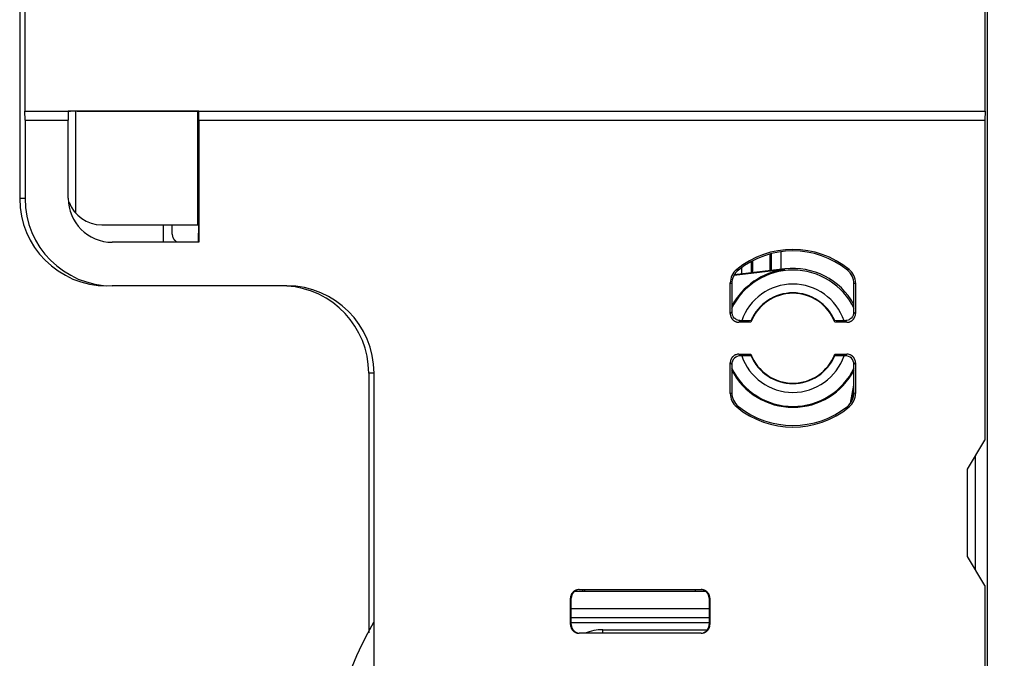
# Model space of a CAD drawing. Units: millimetres. Extents: x -50 to 2150, y -50 to 3020.
# Drawn here: x 777 to 834, y 2595 to 2632 of the extents above; entities that cross this region are included whole.
import ezdxf

# ---------------------------------------------------------------- set-up
doc = ezdxf.new("R2010")
doc.units = ezdxf.units.MM
doc.layers.add('06___PRT_ALL_SURFS', color=7, linetype='Continuous')
doc.layers.add('SURF', color=7, linetype='Continuous')

msp = doc.modelspace()

# ---------------------------------------------------------------- linework, layer by layer
at = {"color": 7, "linetype": 'Continuous'}
for p, q in [((777.324, 2689.158), (777.324, 2621.44)), ((777.617, 2685.453), (777.617, 2626.44)), ((832.757, 2681.94), (832.757, 2490.94)), ((832.644, 2626.44), (832.643, 2680.179)), ((780.104, 2626.44), (780.104, 2626.466)), ((780.104, 2626.466), (780.13, 2626.44)), ((780.104, 2626.466), (787.591, 2626.466)), ((787.565, 2626.44), (787.591, 2626.466)), ((787.591, 2626.44), (787.591, 2626.466)), ((777.63, 2625.94), (777.617, 2626.44)), ((777.617, 2626.44), (780.104, 2626.44)), ((777.63, 2625.94), (777.63, 2621.44)), ((777.63, 2625.94), (780.109, 2625.94)), ((780.104, 2626.44), (780.109, 2625.94)), ((780.109, 2621.46), (780.109, 2625.94)), ((780.626, 2626.44), (787.565, 2626.44)), ((787.565, 2626.44), (787.565, 2619.456)), ((787.587, 2625.94), (787.591, 2626.44)), ((787.587, 2625.94), (787.587, 2618.938)), ((787.587, 2625.94), (832.63, 2625.94)), ((787.591, 2626.44), (832.644, 2626.44)), ((832.644, 2626.44), (832.63, 2625.94)), ((832.63, 2625.94), (832.631, 2607.607)), ((777.63, 2621.44), (777.324, 2621.44)), ((780.13, 2621.46), (780.109, 2621.46)), ((785.565, 2618.96), (785.565, 2619.94)), ((786.065, 2619.406), (786.065, 2619.94)), ((782.63, 2618.96), (782.63, 2618.938)), ((787.587, 2618.938), (782.63, 2618.938)), ((787.565, 2618.96), (787.587, 2618.938)), ((820.324, 2617.316), (820.324, 2618.247)), ((820.407, 2617.326), (820.407, 2618.276)), ((820.962, 2617.39), (820.962, 2618.365)), ((818.686, 2617.457), (818.686, 2617.128)), ((819.241, 2617.807), (819.241, 2617.192)), ((819.324, 2617.86), (819.324, 2617.201)), ((821.178, 2617.371), (818.26, 2617.035)), ((821.173, 2617.414), (818.282, 2617.081)), ((821.178, 2617.371), (821.173, 2617.414)), ((792.63, 2616.44), (782.63, 2616.44)), ((818.043, 2614.853), (818.043, 2616.605)), ((818.13, 2616.563), (818.13, 2614.94)), ((825.13, 2614.94), (825.13, 2616.563)), ((825.218, 2616.605), (825.218, 2614.853)), ((818.13, 2614.94), (818.043, 2614.853)), ((825.13, 2614.94), (825.218, 2614.853)), ((818.637, 2614.447), (818.543, 2614.353)), ((819.223, 2614.353), (818.543, 2614.353)), ((819.261, 2614.588), (819.325, 2614.588)), ((824.718, 2614.353), (824.038, 2614.353)), ((824.718, 2614.353), (824.624, 2614.447)), ((818.63, 2612.44), (818.543, 2612.527)), ((818.543, 2612.527), (819.223, 2612.527)), ((819.223, 2612.44), (818.63, 2612.44)), ((819.241, 2612.44), (819.241, 2612.421)), ((824.038, 2612.528), (824.718, 2612.528)), ((824.631, 2612.44), (824.038, 2612.44)), ((824.631, 2612.44), (824.718, 2612.528)), ((818.043, 2610.276), (818.043, 2612.028)), ((818.131, 2611.94), (818.043, 2612.028)), ((818.131, 2611.94), (818.131, 2610.317)), ((825.131, 2611.941), (825.218, 2612.028)), ((825.131, 2610.317), (825.131, 2611.941)), ((825.218, 2612.028), (825.218, 2610.276)), ((797.324, 2611.44), (797.324, 2596.572)), ((797.631, 2611.44), (797.324, 2611.44)), ((797.631, 2561.44), (797.631, 2611.44)), ((824.927, 2609.723), (825.131, 2610.749)), ((824.993, 2609.829), (825.131, 2610.524)), ((831.631, 2605.94), (832.631, 2607.607)), ((832.105, 2600.15), (832.105, 2606.731)), ((831.631, 2600.94), (831.631, 2605.94)), ((832.631, 2599.274), (831.631, 2600.94)), ((816.628, 2598.931), (809.134, 2598.931)), ((809.387, 2599.04), (816.374, 2599.04)), ((809.58, 2599.04), (809.58, 2598.931)), ((809.711, 2598.931), (809.711, 2599.04)), ((816.05, 2598.931), (816.05, 2599.04)), ((832.631, 2599.274), (832.631, 2546.94)), ((808.887, 2597.04), (808.887, 2598.54)), ((808.931, 2598.54), (808.887, 2598.54)), ((808.931, 2597.04), (808.931, 2598.54)), ((816.831, 2598.54), (816.831, 2597.04)), ((816.831, 2598.54), (816.874, 2598.54)), ((816.874, 2598.54), (816.874, 2597.04)), ((816.831, 2597.94), (808.931, 2597.94)), ((808.931, 2597.44), (816.831, 2597.44)), ((816.831, 2597.138), (808.931, 2597.138)), ((808.931, 2597.04), (808.887, 2597.04)), ((810.744, 2596.54), (810.744, 2596.74)), ((810.744, 2596.74), (816.72, 2596.74)), ((816.831, 2597.04), (816.874, 2597.04)), ((816.374, 2596.54), (809.387, 2596.54))]:
    msp.add_line(p, q, dxfattribs=at)
for centre, radius, start, end in [((782.324, 2621.44), 5, 180, 270), ((782.63, 2621.44), 5, 180.0004, 270.0004), ((782.63, 2621.46), 2.522, 180.0004, 270.0004), ((821.631, 2613.44), 5.087, 50.7239, 129.277), ((821.631, 2613.44), 5, 51.314, 128.6868), ((821.631, 2613.44), 4, 28.9529, 96.5629), ((819.042, 2616.605), 0.999, 129.2708, 180.0066), ((821.631, 2613.44), 3.904, 25.8622, 154.1386), ((821.631, 2613.44), 3.956, 96.5629, 152.2141), ((819.13, 2616.563), 0.999, 128.6804, 180.0069), ((804.914, 2580.669), 39.111, 69.6648, 69.8137), ((838.348, 2580.67), 39.111, 110.1872, 110.336), ((824.131, 2616.563), 0.999, 359.994, 51.3205), ((824.219, 2616.605), 0.999, 359.9942, 50.7301), ((792.324, 2611.44), 5, 0, 86.5097), ((792.631, 2611.44), 5, 0.0004, 90.0004), ((809.999, 2599.633), 18.781, 64.3444, 64.6395), ((821.631, 2613.44), 3.1, 18.8912, 161.1097), ((833.262, 2599.633), 18.781, 115.3613, 115.6564), ((821.631, 2613.44), 2.575, 20.7599, 159.2409), ((821.631, 2613.44), 2.6, 22.7938, 157.2071), ((818.63, 2611.941), 0.5, 89.9864, 180.0145), ((821.631, 2613.44), 3.1, 198.8763, 341.1246), ((821.631, 2613.44), 2.575, 200.7599, 339.2409), ((821.631, 2613.44), 2.6, 202.6262, 337.3746), ((824.631, 2611.941), 0.5, 359.9876, 90.0133), ((821.631, 2613.44), 3.904, 205.8622, 334.1386), ((821.631, 2613.44), 3.956, 207.4994, 332.5926), ((809.999, 2627.247), 18.781, 295.3613, 295.6564), ((819.042, 2610.276), 0.999, 179.9942, 230.7301), ((819.13, 2610.317), 0.999, 179.9988, 231.3157), ((824.131, 2610.317), 0.999, 308.6852, 0.0021), ((824.219, 2610.276), 0.999, 309.2708, 0.0066), ((833.262, 2627.247), 18.781, 244.3444, 244.6395), ((804.913, 2646.211), 39.111, 290.1872, 290.336), ((821.631, 2613.44), 5, 231.314, 308.6868), ((838.347, 2646.211), 39.111, 249.6648, 249.8137), ((821.631, 2613.44), 5.087, 230.7239, 309.277), ((816.276, 2586.44), 21.531, 150.1748, 209.8261), ((810.744, 2593.94), 2.8, 90.0004, 111.5868)]:
    msp.add_arc(centre, radius, start, end, dxfattribs=at)
for points, knots in [([(780.626, 2626.44), (780.598, 2626.44), (780.541, 2626.44), (780.47, 2626.44), (780.416, 2626.439), (780.377, 2626.439), (780.34, 2626.439), (780.306, 2626.439), (780.274, 2626.439), (780.245, 2626.438), (780.218, 2626.438), (780.195, 2626.438), (780.175, 2626.437), (780.157, 2626.437), (780.141, 2626.437), (780.131, 2626.436), (780.126, 2626.436)], [0, 0, 0, 0, 0.0855052, 0.1710103, 0.2105056, 0.2500009, 0.2856987, 0.3213961, 0.3522109, 0.3830268, 0.4080255, 0.4330213, 0.4514383, 0.4698614, 0.4849571, 0.5000415, 0.5000415, 0.5000415, 0.5000415]), ([(786.065, 2619.406), (786.066, 2619.377), (786.069, 2619.318), (786.089, 2619.248), (786.111, 2619.194), (786.131, 2619.155), (786.155, 2619.118), (786.182, 2619.083), (786.211, 2619.051), (786.247, 2619.017), (786.292, 2618.983), (786.328, 2618.964), (786.346, 2618.954)], [0, 0, 0, 0, 0.0872869, 0.1745741, 0.2183398, 0.2621062, 0.3059055, 0.3497037, 0.393512, 0.4373242, 0.4985162, 0.5596549, 0.5596549, 0.5596549, 0.5596549]), ([(787.561, 2618.956), (787.561, 2618.961), (787.562, 2618.971), (787.562, 2618.988), (787.563, 2619.006), (787.563, 2619.027), (787.563, 2619.05), (787.564, 2619.077), (787.564, 2619.106), (787.564, 2619.139), (787.564, 2619.173), (787.564, 2619.211), (787.565, 2619.249), (787.565, 2619.303), (787.565, 2619.372), (787.565, 2619.428), (787.565, 2619.456)], [0, 0, 0, 0, 0.0158398, 0.0316899, 0.0504565, 0.0692177, 0.0945242, 0.1198332, 0.1509167, 0.1819993, 0.2179135, 0.253828, 0.2934825, 0.333137, 0.4165888, 0.5000406, 0.5000406, 0.5000406, 0.5000406]), ([(818.043, 2614.853), (818.045, 2614.823), (818.048, 2614.765), (818.067, 2614.695), (818.089, 2614.641), (818.11, 2614.602), (818.133, 2614.565), (818.16, 2614.531), (818.189, 2614.499), (818.222, 2614.469), (818.256, 2614.442), (818.293, 2614.419), (818.332, 2614.399), (818.386, 2614.377), (818.456, 2614.357), (818.514, 2614.354), (818.543, 2614.353)], [0, 0, 0, 0, 0.0871909, 0.1743818, 0.2180072, 0.2616331, 0.3052542, 0.3488752, 0.3924946, 0.436114, 0.479735, 0.5233561, 0.566982, 0.6106075, 0.6974957, 0.7843825, 0.7843825, 0.7843825, 0.7843825]), ([(818.13, 2614.94), (818.132, 2614.911), (818.135, 2614.853), (818.157, 2614.772), (818.189, 2614.701), (818.216, 2614.66), (818.23, 2614.64)], [0, 0, 0, 0, 0.0871909, 0.1743818, 0.2477268, 0.3210261, 0.3210261, 0.3210261, 0.3210261]), ([(818.659, 2614.442), (818.616, 2614.445), (818.529, 2614.451), (818.411, 2614.494), (818.308, 2614.557), (818.256, 2614.612), (818.23, 2614.64)], [0, 0, 0, 0, 0.1295647, 0.2598827, 0.3737821, 0.4868834, 0.4868834, 0.4868834, 0.4868834]), ([(825.031, 2614.64), (825.005, 2614.612), (824.953, 2614.557), (824.85, 2614.494), (824.732, 2614.451), (824.645, 2614.445), (824.602, 2614.442)], [0, 0, 0, 0, 0.1131033, 0.2270051, 0.3573193, 0.48688, 0.48688, 0.48688, 0.48688]), ([(824.718, 2614.353), (824.747, 2614.354), (824.805, 2614.357), (824.876, 2614.377), (824.93, 2614.399), (824.968, 2614.419), (825.005, 2614.443), (825.04, 2614.469), (825.072, 2614.499), (825.102, 2614.531), (825.128, 2614.566), (825.152, 2614.603), (825.172, 2614.642), (825.194, 2614.695), (825.213, 2614.766), (825.216, 2614.824), (825.218, 2614.853)], [0, 0, 0, 0, 0.0871909, 0.1743818, 0.2180072, 0.2616331, 0.3052542, 0.3488752, 0.3924946, 0.436114, 0.479735, 0.5233561, 0.566982, 0.6106075, 0.6974957, 0.7843825, 0.7843825, 0.7843825, 0.7843825]), ([(825.031, 2614.64), (825.047, 2614.664), (825.08, 2614.713), (825.11, 2614.79), (825.127, 2614.866), (825.129, 2614.915), (825.13, 2614.94)], [0, 0, 0, 0, 0.0871667, 0.1743334, 0.2477025, 0.3210261, 0.3210261, 0.3210261, 0.3210261]), ([(819.222, 2614.447), (819.124, 2614.446), (818.929, 2614.443), (818.734, 2614.441), (818.637, 2614.44)], [0, 0, 0, 0, 0.2923641, 0.5847226, 0.5847226, 0.5847226, 0.5847226]), ([(824.624, 2614.44), (824.527, 2614.441), (824.332, 2614.443), (824.137, 2614.446), (824.039, 2614.447)], [0, 0, 0, 0, 0.2923585, 0.5847226, 0.5847226, 0.5847226, 0.5847226]), ([(818.543, 2612.527), (818.514, 2612.526), (818.456, 2612.523), (818.385, 2612.503), (818.331, 2612.481), (818.293, 2612.461), (818.256, 2612.438), (818.221, 2612.411), (818.189, 2612.381), (818.159, 2612.349), (818.133, 2612.314), (818.109, 2612.278), (818.089, 2612.239), (818.067, 2612.185), (818.048, 2612.115), (818.045, 2612.057), (818.043, 2612.028)], [0, 0, 0, 0, 0.0871909, 0.1743818, 0.2180072, 0.2616331, 0.3052542, 0.3488752, 0.3924946, 0.436114, 0.479735, 0.5233561, 0.566982, 0.6106075, 0.6974957, 0.7843825, 0.7843825, 0.7843825, 0.7843825]), ([(825.218, 2612.028), (825.216, 2612.057), (825.213, 2612.115), (825.194, 2612.186), (825.172, 2612.239), (825.151, 2612.278), (825.128, 2612.315), (825.101, 2612.35), (825.072, 2612.382), (825.04, 2612.411), (825.005, 2612.438), (824.968, 2612.461), (824.929, 2612.482), (824.876, 2612.504), (824.805, 2612.523), (824.747, 2612.526), (824.718, 2612.528)], [0, 0, 0, 0, 0.0871909, 0.1743818, 0.2180072, 0.2616331, 0.3052542, 0.3488752, 0.3924946, 0.436114, 0.479735, 0.5233561, 0.566982, 0.6106075, 0.6974957, 0.7843825, 0.7843825, 0.7843825, 0.7843825]), ([(809.387, 2599.04), (809.358, 2599.039), (809.3, 2599.036), (809.229, 2599.016), (809.175, 2598.994), (809.137, 2598.974), (809.1, 2598.95), (809.065, 2598.924), (809.033, 2598.894), (809.003, 2598.862), (808.977, 2598.827), (808.953, 2598.791), (808.934, 2598.751), (808.917, 2598.711), (808.901, 2598.67), (808.891, 2598.627), (808.902, 2598.583), (808.892, 2598.555), (808.887, 2598.54)], [0, 0, 0, 0, 0.0871685, 0.174337, 0.2179583, 0.2615866, 0.3052215, 0.3488347, 0.3924207, 0.4360773, 0.4798144, 0.5233329, 0.5666196, 0.6105311, 0.6550839, 0.6980986, 0.7409548, 0.7864298, 0.7864298, 0.7864298, 0.7864298]), ([(809.239, 2599.002), (809.213, 2598.99), (809.16, 2598.965), (809.103, 2598.919), (809.062, 2598.878), (809.033, 2598.845), (809.008, 2598.809), (808.987, 2598.771), (808.968, 2598.732), (808.95, 2598.68), (808.934, 2598.616), (808.932, 2598.566), (808.931, 2598.54)], [0, 0, 0, 0, 0.0871651, 0.1743303, 0.2179524, 0.2615751, 0.3051965, 0.3488176, 0.3924374, 0.4360583, 0.5123548, 0.5886115, 0.5886115, 0.5886115, 0.5886115]), ([(816.831, 2598.54), (816.829, 2598.569), (816.826, 2598.627), (816.807, 2598.698), (816.784, 2598.752), (816.764, 2598.79), (816.741, 2598.827), (816.714, 2598.862), (816.685, 2598.894), (816.652, 2598.924), (816.618, 2598.95), (816.581, 2598.974), (816.542, 2598.994), (816.495, 2599.013), (816.439, 2599.03), (816.395, 2599.036), (816.373, 2599.038)], [0, 0, 0, 0, 0.0871562, 0.1743125, 0.2179328, 0.2615536, 0.3051752, 0.3487966, 0.3924192, 0.436042, 0.4796661, 0.5232895, 0.5669129, 0.6105392, 0.6765039, 0.7424151, 0.7424151, 0.7424151, 0.7424151]), ([(816.874, 2598.54), (816.873, 2598.569), (816.87, 2598.627), (816.85, 2598.698), (816.828, 2598.752), (816.808, 2598.79), (816.784, 2598.827), (816.758, 2598.862), (816.728, 2598.894), (816.696, 2598.924), (816.661, 2598.95), (816.625, 2598.974), (816.586, 2598.994), (816.545, 2599.011), (816.503, 2599.023), (816.461, 2599.032), (816.419, 2599.044), (816.389, 2599.042), (816.374, 2599.04)], [0, 0, 0, 0, 0.0871562, 0.1743125, 0.2179337, 0.2615537, 0.3051727, 0.3487964, 0.3924262, 0.4360432, 0.4796513, 0.5232851, 0.5669262, 0.6105579, 0.654298, 0.697748, 0.7405181, 0.7855364, 0.7855364, 0.7855364, 0.7855364]), ([(808.887, 2597.04), (808.888, 2597.011), (808.891, 2596.953), (808.911, 2596.882), (808.933, 2596.829), (808.953, 2596.79), (808.977, 2596.753), (809.003, 2596.718), (809.033, 2596.686), (809.065, 2596.657), (809.1, 2596.63), (809.137, 2596.607), (809.175, 2596.586), (809.216, 2596.57), (809.257, 2596.557), (809.3, 2596.547), (809.344, 2596.54), (809.373, 2596.54), (809.387, 2596.54)], [0, 0, 0, 0, 0.0871562, 0.1743125, 0.2179331, 0.2615536, 0.3051741, 0.3487967, 0.3924235, 0.4360419, 0.4796498, 0.5232894, 0.5669729, 0.6105401, 0.6539563, 0.6977841, 0.7421333, 0.7850786, 0.7850786, 0.7850786, 0.7850786]), ([(808.931, 2597.04), (808.932, 2597.011), (808.935, 2596.953), (808.955, 2596.882), (808.977, 2596.829), (808.997, 2596.79), (809.021, 2596.753), (809.047, 2596.718), (809.077, 2596.686), (809.109, 2596.657), (809.144, 2596.63), (809.18, 2596.607), (809.219, 2596.586), (809.266, 2596.567), (809.323, 2596.55), (809.366, 2596.545), (809.388, 2596.542)], [0, 0, 0, 0, 0.0871562, 0.1743125, 0.2179328, 0.2615536, 0.3051752, 0.3487966, 0.3924192, 0.436042, 0.4796661, 0.5232895, 0.5669129, 0.6105392, 0.6765039, 0.7424151, 0.7424151, 0.7424151, 0.7424151]), ([(816.374, 2596.54), (816.403, 2596.542), (816.461, 2596.545), (816.532, 2596.564), (816.586, 2596.586), (816.625, 2596.607), (816.661, 2596.63), (816.696, 2596.657), (816.728, 2596.686), (816.758, 2596.718), (816.785, 2596.753), (816.808, 2596.79), (816.827, 2596.829), (816.844, 2596.87), (816.862, 2596.91), (816.872, 2596.953), (816.85, 2596.996), (816.866, 2597.024), (816.874, 2597.04)], [0, 0, 0, 0, 0.0871685, 0.174337, 0.2179558, 0.2615866, 0.3052314, 0.3488347, 0.3923838, 0.4360771, 0.4799493, 0.5233357, 0.5661461, 0.6105224, 0.6567745, 0.6983213, 0.7373104, 0.7888409, 0.7888409, 0.7888409, 0.7888409]), ([(816.522, 2596.578), (816.548, 2596.591), (816.601, 2596.616), (816.659, 2596.661), (816.7, 2596.702), (816.728, 2596.735), (816.753, 2596.771), (816.775, 2596.809), (816.793, 2596.849), (816.812, 2596.9), (816.827, 2596.964), (816.83, 2597.015), (816.831, 2597.04)], [0, 0, 0, 0, 0.0871651, 0.1743303, 0.2179524, 0.2615751, 0.3051965, 0.3488176, 0.3924374, 0.4360583, 0.5123548, 0.5886115, 0.5886115, 0.5886115, 0.5886115])]:
    msp.add_open_spline(points, degree=3, knots=knots, dxfattribs=at)
at = {"layer": '06___PRT_ALL_SURFS', "color": 7, "linetype": 'Continuous'}
for p, q in [((780.524, 2626.44), (780.524, 2620.617)), ((787.524, 2619.94), (787.524, 2626.44)), ((787.565, 2625.94), (787.524, 2625.94)), ((787.524, 2620.94), (787.565, 2620.94)), ((782.024, 2619.94), (787.565, 2619.94))]:
    msp.add_line(p, q, dxfattribs=at)
msp.add_arc((782.024, 2621.94), 2, 200.4843, 270, dxfattribs=at)
at = {"layer": 'SURF', "color": 7, "linetype": 'Continuous'}
for points, knots in [([(828.142, 2723.888), (832.831, 2727.05), (842.209, 2733.373), (854.466, 2740.438), (864.47, 2745.712), (872.084, 2749.452), (879.798, 2752.981), (887.607, 2756.295), (895.504, 2759.391), (903.485, 2762.267), (911.541, 2764.922), (919.668, 2767.353), (927.86, 2769.557), (936.109, 2771.532), (944.411, 2773.278), (952.757, 2774.793), (961.142, 2776.077), (969.56, 2777.128), (978.003, 2777.946), (986.466, 2778.529), (994.941, 2778.878), (1003.423, 2778.99), (1011.905, 2778.868), (1020.38, 2778.51), (1028.843, 2777.917), (1037.285, 2777.091), (1045.701, 2776.032), (1054.085, 2774.741), (1062.43, 2773.217), (1070.73, 2771.462), (1078.977, 2769.478), (1087.166, 2767.265), (1095.291, 2764.827), (1103.345, 2762.164), (1111.322, 2759.279), (1119.216, 2756.175), (1127.022, 2752.852), (1134.732, 2749.315), (1142.341, 2745.565), (1149.843, 2741.606), (1157.232, 2737.44), (1164.504, 2733.071), (1171.651, 2728.503), (1177.5, 2724.532), (1182.111, 2721.259), (1185.535, 2718.757), (1188.924, 2716.207), (1192.278, 2713.611), (1195.595, 2710.968), (1198.875, 2708.28), (1202.118, 2705.546), (1205.322, 2702.768), (1208.488, 2699.946), (1211.615, 2697.081), (1214.701, 2694.172), (1217.239, 2691.712), (1219.249, 2689.723), (1220.745, 2688.221), (1222.231, 2686.708), (1223.707, 2685.185), (1225.173, 2683.654), (1226.63, 2682.113), (1228.076, 2680.562), (1229.51, 2679), (1230.93, 2677.425), (1232.332, 2675.834), (1233.715, 2674.226), (1235.074, 2672.598), (1236.405, 2670.948), (1237.709, 2669.276), (1238.987, 2667.583), (1240.655, 2665.3), (1242.674, 2662.399), (1244.988, 2658.844), (1247.19, 2655.219), (1249.277, 2651.526), (1251.248, 2647.771), (1253.101, 2643.955), (1254.834, 2640.084), (1256.446, 2636.161), (1257.934, 2632.189), (1259.298, 2628.173), (1260.536, 2624.116), (1261.648, 2620.022), (1262.631, 2615.896), (1263.484, 2611.742), (1264.208, 2607.563), (1264.995, 2601.963), (1265.683, 2594.921), (1265.785, 2589.267), (1265.836, 2586.44)], [0, 0, 0, 0, 16.960296, 33.923634, 42.405983, 50.887078, 59.368631, 67.850524, 76.332293, 84.813972, 93.295686, 101.77742, 110.259145, 118.740861, 127.222581, 135.704309, 144.186033, 152.667756, 161.149482, 169.631204, 178.112924, 186.594644, 195.076366, 203.558092, 212.039815, 220.52154, 229.003267, 237.484989, 245.966708, 254.448429, 262.930152, 271.411878, 279.8936, 288.375322, 296.857048, 305.33877, 313.820487, 322.302214, 330.783953, 339.265662, 347.747336, 356.229106, 364.711003, 373.192554, 377.43356, 381.674481, 385.915433, 390.156407, 394.397373, 398.638334, 402.879298, 407.120261, 411.361219, 415.602189, 419.843175, 424.084114, 426.204614, 428.325103, 430.445593, 432.56609, 434.686585, 436.80708, 438.927575, 441.048066, 443.168553, 445.28905, 447.409546, 449.530017, 451.650491, 453.770978, 455.891436, 458.011944, 462.252686, 466.493618, 470.734473, 474.97529, 479.216122, 483.456962, 487.697799, 491.938635, 496.179477, 500.420307, 504.661115, 508.90198, 513.142923, 517.383651, 521.624088, 525.865325, 534.346948, 542.826598, 542.826598, 542.826598, 542.826598]), ([(828.142, 2722.541), (832.809, 2725.705), (842.143, 2732.033), (854.346, 2739.106), (864.307, 2744.389), (871.889, 2748.136), (879.571, 2751.673), (887.348, 2754.996), (895.215, 2758.101), (903.164, 2760.988), (911.19, 2763.653), (919.287, 2766.096), (927.449, 2768.312), (935.669, 2770.301), (943.942, 2772.06), (952.26, 2773.59), (960.617, 2774.888), (969.006, 2775.955), (977.423, 2776.789), (985.859, 2777.389), (994.308, 2777.755), (1002.764, 2777.886), (1011.221, 2777.782), (1019.671, 2777.443), (1028.109, 2776.87), (1036.528, 2776.064), (1044.922, 2775.026), (1053.283, 2773.755), (1061.606, 2772.253), (1069.884, 2770.521), (1078.11, 2768.559), (1086.279, 2766.369), (1094.384, 2763.954), (1102.42, 2761.315), (1110.378, 2758.455), (1118.255, 2755.374), (1126.043, 2752.077), (1133.737, 2748.565), (1141.33, 2744.841), (1148.817, 2740.907), (1156.192, 2736.768), (1163.449, 2732.426), (1170.583, 2727.884), (1177.588, 2723.146), (1184.46, 2718.216), (1190.07, 2713.95), (1194.485, 2710.445), (1197.76, 2707.771), (1200.997, 2705.051), (1204.197, 2702.287), (1207.358, 2699.479), (1210.48, 2696.628), (1213.562, 2693.733), (1216.096, 2691.285), (1218.103, 2689.306), (1219.597, 2687.811), (1221.081, 2686.305), (1222.555, 2684.789), (1224.019, 2683.264), (1225.474, 2681.73), (1226.918, 2680.187), (1228.351, 2678.633), (1229.77, 2677.065), (1231.172, 2675.483), (1232.556, 2673.885), (1233.916, 2672.267), (1235.25, 2670.626), (1236.556, 2668.964), (1237.835, 2667.281), (1239.505, 2665.01), (1241.527, 2662.124), (1243.845, 2658.587), (1246.05, 2654.979), (1248.141, 2651.303), (1250.115, 2647.564), (1251.971, 2643.765), (1253.708, 2639.909), (1255.322, 2636), (1256.814, 2632.043), (1258.18, 2628.041), (1259.421, 2623.999), (1260.535, 2619.919), (1261.52, 2615.806), (1262.375, 2611.665), (1263.101, 2607.499), (1263.889, 2601.916), (1264.579, 2594.896), (1264.681, 2589.258), (1264.732, 2586.44)], [0, 0, 0, 0, 16.909345, 33.82173, 42.278599, 50.734218, 59.190295, 67.646711, 76.103001, 84.559202, 93.015437, 101.471692, 109.92794, 118.384179, 126.840421, 135.296673, 143.752919, 152.209163, 160.66541, 169.121653, 177.577897, 186.03414, 194.490385, 202.946634, 211.402879, 219.859125, 228.315373, 236.771616, 245.227859, 253.684102, 262.140347, 270.596596, 279.052841, 287.509085, 295.965332, 304.421578, 312.877821, 321.334067, 329.790281, 338.246497, 346.702607, 355.158694, 363.614622, 372.070642, 380.526699, 388.982408, 393.210469, 397.438445, 401.666442, 405.89446, 410.122458, 414.350463, 418.578479, 422.806449, 424.920462, 427.034463, 429.148467, 431.262476, 433.376482, 435.49049, 437.604499, 439.718502, 441.8325, 443.946512, 446.060528, 448.174517, 450.288512, 452.402515, 454.51649, 456.63052, 460.858302, 465.086269, 469.31419, 473.542075, 477.770031, 481.997995, 486.22604, 490.454085, 494.682226, 498.910354, 503.138523, 507.366749, 511.595067, 515.823171, 520.050976, 524.279586, 532.735947, 541.190323, 541.190323, 541.190323, 541.190323]), ([(829.273, 2720.929), (833.903, 2724.067), (843.162, 2730.345), (855.267, 2737.364), (865.149, 2742.607), (872.669, 2746.326), (880.289, 2749.837), (888.004, 2753.136), (895.807, 2756.219), (903.692, 2759.086), (911.654, 2761.734), (919.685, 2764.161), (927.781, 2766.364), (935.935, 2768.341), (944.14, 2770.092), (952.391, 2771.614), (960.681, 2772.908), (969.003, 2773.972), (977.352, 2774.806), (985.72, 2775.408), (994.102, 2775.778), (1002.491, 2775.916), (1010.881, 2775.82), (1019.265, 2775.492), (1027.636, 2774.932), (1035.989, 2774.142), (1044.317, 2773.121), (1052.613, 2771.87), (1060.872, 2770.389), (1069.086, 2768.681), (1077.25, 2766.745), (1085.357, 2764.583), (1093.401, 2762.198), (1101.376, 2759.591), (1109.275, 2756.764), (1117.094, 2753.72), (1124.825, 2750.46), (1132.463, 2746.988), (1140.002, 2743.306), (1147.435, 2739.416), (1154.759, 2735.321), (1161.966, 2731.026), (1169.051, 2726.533), (1176.009, 2721.845), (1182.835, 2716.967), (1188.408, 2712.745), (1192.795, 2709.276), (1196.049, 2706.629), (1199.266, 2703.938), (1202.446, 2701.202), (1205.587, 2698.422), (1208.69, 2695.6), (1211.754, 2692.735), (1214.273, 2690.312), (1216.268, 2688.352), (1217.753, 2686.872), (1219.228, 2685.381), (1220.693, 2683.88), (1222.149, 2682.37), (1223.595, 2680.851), (1225.031, 2679.323), (1226.457, 2677.785), (1227.869, 2676.234), (1229.265, 2674.669), (1230.644, 2673.089), (1231.775, 2671.756), (1232.667, 2670.68), (1233.329, 2669.867), (1233.984, 2669.048), (1234.848, 2667.949), (1235.912, 2666.562), (1237.162, 2664.878), (1238.386, 2663.175), (1239.583, 2661.452), (1240.753, 2659.712), (1242.276, 2657.367), (1244.11, 2654.39), (1246.197, 2650.751), (1248.167, 2647.048), (1250.02, 2643.284), (1251.754, 2639.464), (1253.366, 2635.591), (1254.855, 2631.669), (1256.22, 2627.702), (1257.459, 2623.694), (1258.571, 2619.648), (1259.554, 2615.57), (1260.409, 2611.463), (1261.134, 2607.33), (1261.921, 2601.793), (1262.609, 2594.829), (1262.711, 2589.236), (1262.762, 2586.44)], [0, 0, 0, 0, 16.775068, 33.553143, 41.94285, 50.331319, 58.720242, 67.109501, 75.498636, 83.887681, 92.27676, 100.66586, 109.054952, 117.444035, 125.833122, 134.222218, 142.611308, 151.000397, 159.389488, 167.778576, 176.167664, 184.556751, 192.94584, 201.334934, 209.724023, 218.113113, 226.502206, 234.891293, 243.280381, 251.669468, 260.058557, 268.447651, 276.836741, 285.225828, 293.614919, 302.00401, 310.393098, 318.782187, 327.171248, 335.560312, 343.949271, 352.338208, 360.726986, 369.115855, 377.50476, 385.893321, 390.087805, 394.282205, 398.476626, 402.671066, 406.865488, 411.059916, 415.254356, 419.44875, 421.545974, 423.643186, 425.740403, 427.837622, 429.934838, 432.032059, 434.12928, 436.226493, 438.323701, 440.420927, 442.518164, 444.615356, 445.663972, 446.712585, 447.761196, 448.809815, 450.90701, 453.00424, 455.101465, 457.198665, 459.29585, 461.393091, 465.587299, 469.781732, 473.97614, 478.170488, 482.36494, 486.55941, 490.753969, 494.948511, 499.143097, 503.337741, 507.53248, 511.727001, 515.921222, 520.116253, 528.505452, 536.892654, 536.892654, 536.892654, 536.892654])]:
    msp.add_open_spline(points, degree=3, knots=knots, dxfattribs=at)

doc.saveas('drawing.dxf')
